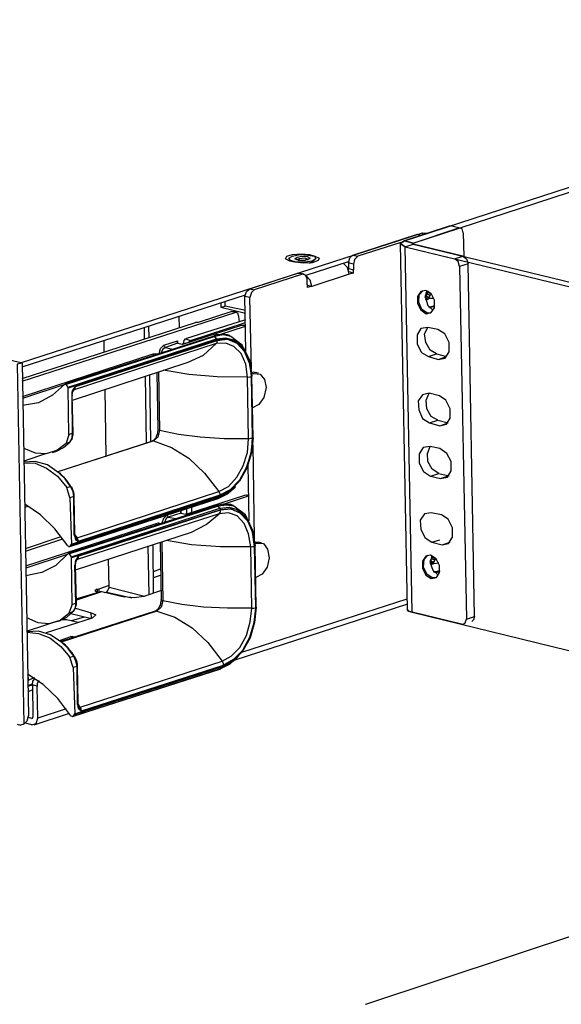
# Model space of a CAD drawing. Extents: x 0 to 11, y 0 to 8.5.
# Drawn here: x 3 to 4, y 5.5 to 7.3 of the extents above; entities that cross this region are included whole.
import ezdxf

# ---------------------------------------------------------------- set-up
doc = ezdxf.new("R2010")
doc.units = 0
doc.header["$MEASUREMENT"] = 0
doc.layers.add('1', color=7, linetype='CONTINUOUS')

msp = doc.modelspace()

# ---------------------------------------------------------------- linework, layer by layer
at = {"layer": '1'}
for p, q in [((3.0463, 6.6467), (0.4872, 7.2687)), ((3.7392, 6.8681), (4.1171, 6.9911)), ((3.7549, 6.8642), (4.1329, 6.9872)), ((3.0433, 6.6476), (3.7717, 6.8829)), ((3.8219, 6.8957), (3.7392, 6.8681)), ((3.7549, 6.8642), (3.8376, 6.8917)), ((3.7717, 6.8829), (3.7766, 6.8819)), ((3.7717, 6.8789), (3.7717, 6.8829)), ((3.8376, 6.8917), (3.8219, 6.8957)), ((3.8435, 6.8898), (3.8376, 6.8917)), ((3.8455, 6.8829), (3.8435, 6.8898)), ((3.8455, 6.8829), (3.8465, 6.8396)), ((3.6457, 6.8425), (3.7608, 6.8799)), ((3.7323, 6.8652), (3.6545, 6.8406)), ((3.7313, 6.8632), (3.7392, 6.8681)), ((3.7392, 6.8681), (3.7313, 6.8632)), ((3.7392, 6.8681), (3.7549, 6.8642)), ((3.7549, 6.8642), (3.7392, 6.8681)), ((3.7677, 6.878), (3.7608, 6.8799)), ((3.7608, 6.8799), (3.7618, 6.8799)), ((3.7618, 6.8799), (3.7628, 6.8799)), ((3.7687, 6.878), (3.7628, 6.8799)), ((3.7766, 6.8809), (3.7766, 6.8819)), ((3.7766, 6.8819), (3.7776, 6.8819)), ((3.7776, 6.8819), (3.7795, 6.8819)), ((3.7313, 6.8632), (3.7441, 6.2008)), ((3.7313, 6.8632), (3.7441, 6.2008)), ((3.7402, 6.8573), (3.7313, 6.8632)), ((3.7313, 6.8632), (3.7402, 6.8573)), ((3.7402, 6.8573), (3.7549, 6.8622)), ((3.7402, 6.8573), (3.7549, 6.8622)), ((3.753, 6.1959), (3.7402, 6.8573)), ((3.7402, 6.8573), (4.1506, 6.7579)), ((3.7402, 6.8573), (3.8297, 6.8356)), ((3.753, 6.1959), (3.7402, 6.8573)), ((3.753, 6.8632), (3.7549, 6.8642)), ((3.7549, 6.8642), (3.753, 6.8632)), ((3.7549, 6.8622), (3.753, 6.8632)), ((3.753, 6.8632), (3.7549, 6.8622)), ((3.7549, 6.8622), (3.7549, 6.8642)), ((3.7549, 6.8622), (3.7549, 6.8642)), ((3.7549, 6.8622), (4.1654, 6.7628)), ((3.8445, 6.8406), (3.7549, 6.8622)), ((3.5236, 6.8356), (3.5256, 6.8406)), ((3.5315, 6.8317), (3.5236, 6.8356)), ((3.5256, 6.8406), (3.5364, 6.8435)), ((3.5295, 6.8366), (3.5364, 6.8406)), ((3.5325, 6.8327), (3.5295, 6.8366)), ((3.5404, 6.8297), (3.5315, 6.8317)), ((3.5325, 6.8327), (3.5364, 6.8307)), ((3.5433, 6.8297), (3.5325, 6.8327)), ((3.5364, 6.8435), (3.5522, 6.8445)), ((3.5364, 6.8406), (3.5492, 6.8435)), ((3.5404, 6.8356), (3.5443, 6.8386)), ((3.5453, 6.8337), (3.5404, 6.8356)), ((3.5561, 6.8278), (3.5404, 6.8297)), ((3.5482, 6.8356), (3.5433, 6.8337)), ((3.5433, 6.8337), (3.5433, 6.8346)), ((3.5443, 6.8337), (3.5433, 6.8337)), ((3.5591, 6.8297), (3.5433, 6.8297)), ((3.5443, 6.8386), (3.5531, 6.8406)), ((3.5453, 6.8337), (3.5443, 6.8337)), ((3.5541, 6.8327), (3.5453, 6.8337)), ((3.5472, 6.8327), (3.5453, 6.8337)), ((3.5482, 6.8327), (3.5472, 6.8327)), ((3.5591, 6.8366), (3.5482, 6.8356)), ((3.5492, 6.8327), (3.5482, 6.8327)), ((3.5492, 6.8435), (3.564, 6.8425)), ((3.5512, 6.8327), (3.5492, 6.8327)), ((3.5522, 6.8327), (3.5512, 6.8327)), ((3.5522, 6.8445), (3.5669, 6.8435)), ((3.5531, 6.8327), (3.5522, 6.8327)), ((3.5531, 6.8406), (3.563, 6.8396)), ((3.5551, 6.8327), (3.5531, 6.8327)), ((3.564, 6.8337), (3.5541, 6.8327)), ((3.5571, 6.8327), (3.5551, 6.8327)), ((3.5591, 6.8327), (3.5571, 6.8327)), ((3.565, 6.8337), (3.5591, 6.8366)), ((3.561, 6.8337), (3.5591, 6.8327)), ((3.5719, 6.8317), (3.5591, 6.8297)), ((3.562, 6.8337), (3.561, 6.8337)), ((3.561, 6.8061), (3.6378, 6.8307)), ((3.563, 6.8337), (3.562, 6.8337)), ((3.563, 6.8396), (3.5679, 6.8366)), ((3.564, 6.8346), (3.563, 6.8337)), ((3.564, 6.8425), (3.5758, 6.8406)), ((3.5679, 6.8366), (3.564, 6.8337)), ((3.565, 6.8346), (3.564, 6.8346)), ((3.5669, 6.8435), (3.5768, 6.8406)), ((3.5669, 6.8435), (3.5669, 6.8425)), ((3.5669, 6.8278), (3.5758, 6.8337)), ((3.5699, 6.8287), (3.5689, 6.8297)), ((3.5787, 6.8356), (3.5719, 6.8317)), ((3.5827, 6.8327), (3.5719, 6.8287)), ((3.5758, 6.8396), (3.5768, 6.8406)), ((3.5758, 6.8406), (3.5787, 6.8356)), ((3.5768, 6.8406), (3.5846, 6.8366)), ((3.5846, 6.8366), (3.5827, 6.8327)), ((3.6378, 6.8287), (3.6398, 6.8376)), ((3.6398, 6.8376), (3.6457, 6.8425)), ((3.6457, 6.8425), (3.6545, 6.8406)), ((3.6486, 6.8346), (3.6467, 6.8258)), ((3.6545, 6.8406), (3.6486, 6.8346)), ((3.8297, 6.8356), (3.8445, 6.8406)), ((3.8366, 6.8307), (3.8297, 6.8356)), ((3.8386, 6.8219), (3.8366, 6.8307)), ((3.8445, 6.8406), (3.8514, 6.8356)), ((3.8514, 6.8356), (3.8543, 6.8268)), ((3.5719, 6.8287), (3.5561, 6.8278)), ((3.5689, 6.8287), (3.5679, 6.8287)), ((3.5699, 6.8287), (3.5689, 6.8287)), ((3.5709, 6.8287), (3.5699, 6.8287)), ((3.6358, 6.8199), (3.628, 6.8278)), ((3.6388, 6.8081), (3.6358, 6.8199)), ((3.6378, 6.8287), (3.6378, 6.8179)), ((3.6467, 6.8258), (3.6378, 6.8287)), ((3.6378, 6.813), (3.6378, 6.8179)), ((3.6378, 6.8179), (3.6467, 6.8159)), ((3.6388, 6.813), (3.6467, 6.81)), ((3.6467, 6.8258), (3.6467, 6.8159)), ((3.6467, 6.81), (3.6467, 6.8159)), ((3.8543, 6.8268), (3.8386, 6.8219)), ((3.8386, 6.8219), (3.8514, 6.1831)), ((3.8661, 6.188), (3.8543, 6.8268)), ((3.4587, 6.7815), (3.5453, 6.81)), ((3.5541, 6.8081), (3.4665, 6.7795)), ((3.5541, 6.8081), (3.5453, 6.81)), ((3.5453, 6.81), (3.5472, 6.81)), ((3.5472, 6.81), (3.5482, 6.81)), ((3.5571, 6.8081), (3.5482, 6.81)), ((3.56, 6.8061), (3.5541, 6.8081)), ((3.563, 6.7992), (3.56, 6.8061)), ((3.5679, 6.7972), (3.561, 6.8051)), ((3.563, 6.7894), (3.563, 6.7992)), ((3.5709, 6.7854), (3.5679, 6.7972)), ((3.6388, 6.8081), (3.5709, 6.7854)), ((3.6467, 6.81), (3.6388, 6.8081)), ((3.4498, 6.7677), (3.4528, 6.7766)), ((3.4528, 6.7766), (3.4587, 6.7815)), ((3.4587, 6.7815), (3.4665, 6.7795)), ((3.4665, 6.7795), (3.4616, 6.7746)), ((3.563, 6.7894), (3.563, 6.7835)), ((3.5709, 6.7854), (3.563, 6.7874)), ((3.5709, 6.7854), (3.563, 6.7835)), ((3.7687, 6.7766), (3.7628, 6.7677)), ((3.7687, 6.7766), (3.7628, 6.7677)), ((3.7657, 6.7707), (3.7726, 6.7785)), ((3.7776, 6.7785), (3.7687, 6.7766)), ((3.7776, 6.7785), (3.7687, 6.7766)), ((3.7874, 6.7726), (3.7776, 6.7785)), ((3.7874, 6.7726), (3.7776, 6.7785)), ((3.7795, 6.7776), (3.7776, 6.7726)), ((3.7815, 6.7776), (3.7805, 6.7746)), ((3.7805, 6.7746), (3.7815, 6.7766)), ((3.0463, 6.6398), (3.4508, 6.7707)), ((3.4144, 6.75), (3.4144, 6.7589)), ((3.4518, 6.6683), (3.4498, 6.7677)), ((3.4587, 6.7657), (3.4498, 6.7677)), ((3.4616, 6.7746), (3.4587, 6.7657)), ((3.4616, 6.6358), (3.4587, 6.7657)), ((3.7628, 6.7677), (3.7628, 6.7549)), ((3.7628, 6.7677), (3.7628, 6.7549)), ((3.7648, 6.7569), (3.7657, 6.7707)), ((3.7805, 6.7746), (3.7766, 6.7677)), ((3.7766, 6.7677), (3.7805, 6.7746)), ((3.7776, 6.7726), (3.7766, 6.7667)), ((3.7835, 6.7638), (3.7766, 6.7697)), ((3.7766, 6.7667), (3.7815, 6.751)), ((3.7766, 6.7667), (3.7785, 6.7638)), ((3.7785, 6.7638), (3.7766, 6.7667)), ((3.7776, 6.7687), (3.7795, 6.7717)), ((3.7776, 6.7618), (3.7785, 6.7638)), ((3.7785, 6.7677), (3.7835, 6.7657)), ((3.7785, 6.7638), (3.7815, 6.7618)), ((3.7815, 6.7618), (3.7785, 6.7638)), ((3.7854, 6.7697), (3.7795, 6.7717)), ((3.7795, 6.7717), (3.7854, 6.7697)), ((3.7805, 6.7746), (3.7874, 6.7726)), ((3.7815, 6.7618), (3.7854, 6.7697)), ((3.7854, 6.7697), (3.7815, 6.7618)), ((3.7923, 6.7638), (3.7835, 6.7638)), ((3.7874, 6.7717), (3.7854, 6.7697)), ((3.7854, 6.7697), (3.7874, 6.7717)), ((3.7933, 6.7608), (3.7874, 6.7726)), ((3.7933, 6.7608), (3.7874, 6.7726)), ((3.7933, 6.747), (3.7933, 6.7608)), ((3.7933, 6.747), (3.7933, 6.7608)), ((3.4262, 6.7402), (3.3652, 6.7205)), ((3.4065, 6.7559), (3.4065, 6.748)), ((3.4065, 6.748), (3.4144, 6.75)), ((3.4065, 6.748), (3.4508, 6.7372)), ((3.4508, 6.7421), (3.4144, 6.75)), ((3.4321, 6.7382), (3.4262, 6.7402)), ((3.4262, 6.7402), (3.4281, 6.7402)), ((3.4281, 6.7402), (3.4291, 6.7402)), ((3.435, 6.7392), (3.4291, 6.7402)), ((3.7628, 6.7549), (3.7687, 6.7431)), ((3.7628, 6.7549), (3.7687, 6.7431)), ((3.7707, 6.7441), (3.7648, 6.7569)), ((3.7687, 6.7431), (3.7785, 6.7362)), ((3.7687, 6.7431), (3.7785, 6.7362)), ((3.7805, 6.7372), (3.7707, 6.7441)), ((3.7815, 6.751), (3.7913, 6.7421)), ((3.7825, 6.749), (3.7904, 6.75)), ((3.7825, 6.749), (3.7884, 6.749)), ((3.7894, 6.748), (3.7844, 6.747)), ((3.7874, 6.7382), (3.7933, 6.747)), ((3.7874, 6.7382), (3.7933, 6.747)), ((3.7884, 6.749), (3.7943, 6.751)), ((3.7943, 6.749), (3.7894, 6.748)), ((3.7904, 6.75), (3.7943, 6.752)), ((3.0463, 6.6142), (3.4321, 6.7382)), ((3.3317, 6.7106), (3.3307, 6.7313)), ((3.4508, 6.7254), (3.3425, 6.6909)), ((3.437, 6.7372), (3.4321, 6.7382)), ((3.439, 6.7313), (3.437, 6.7372)), ((3.44, 6.7215), (3.439, 6.7313)), ((3.7785, 6.7362), (3.7874, 6.7382)), ((3.7785, 6.7362), (3.7874, 6.7382)), ((3.7835, 6.7372), (3.7805, 6.7372)), ((3.7864, 6.7372), (3.7835, 6.7372)), ((3.0463, 6.6191), (3.3602, 6.7205)), ((3.2677, 6.69), (3.2677, 6.7116)), ((3.2766, 6.6929), (3.2756, 6.7136)), ((3.3376, 6.6811), (3.4439, 6.7156)), ((3.3514, 6.688), (3.4508, 6.7205)), ((3.3652, 6.7205), (3.3602, 6.7205)), ((3.4045, 6.6988), (3.4508, 6.7136)), ((3.4508, 6.7136), (3.4439, 6.7156)), ((3.4439, 6.7156), (3.4469, 6.7156)), ((3.4518, 6.7146), (3.4469, 6.7156)), ((3.4518, 6.7136), (3.4508, 6.7136)), ((3.7687, 6.7096), (3.7618, 6.6978)), ((3.7815, 6.7116), (3.7687, 6.7096)), ((3.7756, 6.6998), (3.7815, 6.7116)), ((3.7992, 6.7077), (3.7815, 6.7116)), ((3.812, 6.6998), (3.7992, 6.7077)), ((3.3937, 6.6959), (3.124, 6.6093)), ((3.3957, 6.6949), (3.126, 6.6083)), ((3.1299, 6.6033), (3.3986, 6.6909)), ((3.3996, 6.689), (3.1299, 6.6014)), ((3.1427, 6.6043), (3.3996, 6.688)), ((3.1949, 6.6673), (3.1949, 6.688)), ((3.3031, 6.6791), (3.3278, 6.687)), ((3.3278, 6.687), (3.3278, 6.6831)), ((3.3278, 6.6831), (3.3278, 6.687)), ((3.3386, 6.6831), (3.3396, 6.688)), ((3.3396, 6.688), (3.3425, 6.6909)), ((3.3425, 6.6909), (3.3514, 6.688)), ((3.3494, 6.687), (3.3484, 6.6841)), ((3.3514, 6.688), (3.3494, 6.687)), ((3.3957, 6.6969), (3.3937, 6.6959)), ((3.3947, 6.6959), (3.3937, 6.6959)), ((3.3957, 6.6949), (3.3947, 6.6959)), ((3.4104, 6.6978), (3.3957, 6.6949)), ((3.3976, 6.6978), (3.3957, 6.6969)), ((3.3986, 6.6909), (3.3957, 6.6949)), ((3.4016, 6.6978), (3.3976, 6.6978)), ((3.3986, 6.6909), (3.4154, 6.6929)), ((3.3996, 6.69), (3.3986, 6.6909)), ((3.3996, 6.688), (3.4183, 6.69)), ((3.4183, 6.69), (3.3996, 6.689)), ((3.3996, 6.689), (3.3996, 6.69)), ((3.3996, 6.6841), (3.3996, 6.688)), ((3.4055, 6.6988), (3.4016, 6.6978)), ((3.4104, 6.6988), (3.4055, 6.6988)), ((3.4144, 6.6988), (3.4104, 6.6988)), ((3.4242, 6.6949), (3.4104, 6.6978)), ((3.4183, 6.6978), (3.4144, 6.6988)), ((3.4154, 6.6929), (3.4301, 6.689)), ((3.4222, 6.6969), (3.4183, 6.6978)), ((3.4183, 6.69), (3.435, 6.6831)), ((3.435, 6.6841), (3.4183, 6.69)), ((3.4232, 6.6959), (3.4222, 6.6969)), ((3.4449, 6.6791), (3.4242, 6.6949)), ((3.4301, 6.689), (3.4469, 6.6752)), ((3.7618, 6.6978), (3.7618, 6.6811)), ((3.7776, 6.6841), (3.7756, 6.6998)), ((3.8199, 6.6841), (3.812, 6.6998)), ((3.3976, 6.6821), (3.1407, 6.5984)), ((3.2943, 6.6644), (3.2972, 6.6732)), ((3.2972, 6.6732), (3.3031, 6.6791)), ((3.3012, 6.6722), (3.2982, 6.6654)), ((3.3061, 6.6752), (3.3012, 6.6722)), ((3.3041, 6.6772), (3.3031, 6.6791)), ((3.3061, 6.6752), (3.3041, 6.6772)), ((3.3278, 6.6831), (3.3061, 6.6752)), ((3.3061, 6.6752), (3.3189, 6.6722)), ((3.3278, 6.6831), (3.3366, 6.6811)), ((3.3376, 6.6811), (3.3366, 6.6811)), ((3.3425, 6.6821), (3.3386, 6.6831)), ((3.3386, 6.6811), (3.3386, 6.6831)), ((3.375, 6.6614), (3.3976, 6.6821)), ((3.3976, 6.6821), (3.3996, 6.6841)), ((3.4154, 6.6831), (3.3976, 6.6821)), ((3.4301, 6.6772), (3.4154, 6.6831)), ((3.4429, 6.6644), (3.4301, 6.6772)), ((3.4488, 6.6693), (3.435, 6.6841)), ((3.435, 6.6831), (3.4488, 6.6683)), ((3.4587, 6.6516), (3.4449, 6.6791)), ((3.4469, 6.6752), (3.4587, 6.6516)), ((3.4587, 6.6476), (3.4488, 6.6693)), ((3.7618, 6.6811), (3.7697, 6.6663)), ((3.7854, 6.6703), (3.7776, 6.6841)), ((3.7972, 6.6634), (3.7854, 6.6703)), ((3.8199, 6.6673), (3.8199, 6.6841)), ((3.0472, 6.5866), (3.2835, 6.6634)), ((3.2835, 6.6634), (3.2874, 6.6644)), ((3.2835, 6.6634), (3.2835, 6.6624)), ((3.2835, 6.6624), (3.2844, 6.6604)), ((3.2874, 6.6644), (3.2923, 6.6634)), ((3.3474, 6.6486), (3.375, 6.6614)), ((3.4518, 6.6447), (3.4429, 6.6644)), ((3.4488, 6.6683), (3.4577, 6.6476)), ((3.4587, 6.6496), (3.4587, 6.6516)), ((3.4587, 6.6516), (3.4626, 6.623)), ((3.7697, 6.6663), (3.7825, 6.6585)), ((3.7825, 6.6585), (3.7972, 6.6634)), ((3.7825, 6.6585), (3.8002, 6.6535)), ((3.7972, 6.6634), (3.815, 6.6585)), ((3.8002, 6.6535), (3.815, 6.6585)), ((3.8002, 6.6535), (3.813, 6.6555)), ((3.813, 6.6555), (3.8199, 6.6673)), ((3.0463, 6.6467), (3.0374, 6.6447)), ((3.0374, 6.6447), (3.0492, 5.9931)), ((3.0463, 6.6467), (3.0581, 6.0079)), ((3.1378, 6.5797), (3.3474, 6.6486)), ((3.3484, 6.626), (3.3022, 6.6339)), ((3.4547, 6.6211), (3.4518, 6.6447)), ((3.4577, 6.6476), (3.4616, 6.622)), ((3.4616, 6.623), (3.4587, 6.6476)), ((3.2717, 6.502), (3.2697, 6.623)), ((3.2795, 6.5049), (3.2776, 6.625)), ((3.2904, 6.6299), (3.2923, 6.5266)), ((3.2933, 6.6309), (3.2953, 6.5246)), ((3.3996, 6.622), (3.3484, 6.626)), ((3.4547, 6.6211), (3.3996, 6.622)), ((3.4547, 6.6211), (3.4587, 6.622)), ((3.4567, 6.5098), (3.4547, 6.6211)), ((3.4587, 6.622), (3.4616, 6.622)), ((3.4636, 6.5118), (3.4616, 6.623)), ((3.4616, 6.623), (3.4626, 6.623)), ((3.4616, 6.622), (3.4636, 6.5108)), ((3.4626, 6.6299), (3.4656, 6.6309)), ((3.4626, 6.627), (3.4646, 6.628)), ((3.4646, 6.5118), (3.4626, 6.623)), ((3.4646, 6.628), (3.4665, 6.628)), ((3.4656, 6.6309), (3.4685, 6.6299)), ((3.4665, 6.628), (3.4774, 6.627)), ((3.4744, 6.6289), (3.4685, 6.6299)), ((3.4774, 6.627), (3.4852, 6.6171)), ((3.4852, 6.6171), (3.4882, 6.6024)), ((3.122, 6.6073), (3.0472, 6.5827)), ((3.123, 6.6083), (3.1014, 6.5886)), ((3.126, 6.6083), (3.123, 6.6083)), ((3.1299, 6.6033), (3.126, 6.6083)), ((3.1299, 6.6014), (3.1299, 6.6033)), ((3.1309, 6.5167), (3.1299, 6.6014)), ((3.1378, 6.5965), (3.1398, 6.6004)), ((3.1388, 6.5974), (3.1398, 6.5984)), ((3.1398, 6.5974), (3.1388, 6.5974)), ((3.1388, 6.5955), (3.1388, 6.5974)), ((3.1398, 6.6004), (3.1427, 6.6043)), ((3.1417, 6.6033), (3.1398, 6.5984)), ((3.1398, 6.5974), (3.1398, 6.5984)), ((3.1398, 6.5984), (3.1407, 6.5984)), ((3.1407, 6.5984), (3.1398, 6.5974)), ((3.1417, 6.6014), (3.1407, 6.5984)), ((3.1427, 6.6043), (3.1417, 6.6043)), ((3.1417, 6.6043), (3.1417, 6.6033)), ((3.1427, 6.6043), (3.1417, 6.6014)), ((3.1988, 6.4783), (3.1969, 6.5994)), ((3.4882, 6.6024), (3.4843, 6.5846)), ((3.1014, 6.5886), (3.0758, 6.5748)), ((3.1368, 6.5935), (3.1378, 6.5965)), ((3.1368, 6.5906), (3.1368, 6.5935)), ((3.1368, 6.5896), (3.1378, 6.5925)), ((3.1368, 6.5876), (3.1368, 6.5906)), ((3.1368, 6.5886), (3.1368, 6.5896)), ((3.1388, 6.5197), (3.1368, 6.5886)), ((3.1368, 6.5886), (3.1368, 6.5876)), ((3.1378, 6.5876), (3.1368, 6.5886)), ((3.1378, 6.5197), (3.1368, 6.5876)), ((3.1388, 6.5965), (3.1378, 6.5965)), ((3.1378, 6.5945), (3.1388, 6.5955)), ((3.1378, 6.5925), (3.1378, 6.5945)), ((3.1388, 6.5955), (3.1388, 6.5965)), ((3.4843, 6.5846), (3.4754, 6.5719)), ((3.7717, 6.5896), (3.7638, 6.5787)), ((3.7835, 6.5925), (3.7717, 6.5896)), ((3.7785, 6.5797), (3.7835, 6.5925)), ((3.7795, 6.564), (3.7785, 6.5797)), ((3.8022, 6.5876), (3.7835, 6.5925)), ((3.814, 6.5797), (3.8022, 6.5876)), ((3.8219, 6.564), (3.814, 6.5797)), ((3.0758, 6.5748), (3.0472, 6.5699)), ((3.4754, 6.5719), (3.4636, 6.5659)), ((3.7638, 6.5787), (3.7648, 6.562)), ((3.7648, 6.562), (3.7717, 6.5463)), ((3.7874, 6.5502), (3.7795, 6.564)), ((3.8219, 6.5472), (3.8219, 6.564)), ((3.7717, 6.5463), (3.7844, 6.5384)), ((3.7992, 6.5433), (3.7874, 6.5502)), ((3.815, 6.5364), (3.8219, 6.5472)), ((3.2933, 6.5256), (3.2923, 6.5266)), ((3.2923, 6.5266), (3.2923, 6.5256)), ((3.7844, 6.5384), (3.7992, 6.5433)), ((3.7844, 6.5384), (3.8031, 6.5335)), ((3.7992, 6.5433), (3.8179, 6.5384)), ((3.8031, 6.5335), (3.8179, 6.5384)), ((3.8031, 6.5335), (3.815, 6.5364)), ((3.1309, 6.5167), (3.126, 6.502)), ((3.1378, 6.5197), (3.1309, 6.5167)), ((3.1329, 6.5039), (3.1368, 6.5108)), ((3.1348, 6.5069), (3.1368, 6.5089)), ((3.1368, 6.5108), (3.1378, 6.5197)), ((3.1368, 6.5089), (3.1378, 6.5118)), ((3.1388, 6.5197), (3.1378, 6.5197)), ((3.1378, 6.5138), (3.1388, 6.5167)), ((3.1378, 6.5118), (3.1378, 6.5138)), ((3.1388, 6.5187), (3.1388, 6.5197)), ((3.1388, 6.5167), (3.1388, 6.5187)), ((3.2923, 6.5128), (3.2844, 6.5059)), ((3.2864, 6.5089), (3.2844, 6.5069)), ((3.2874, 6.5098), (3.2864, 6.5089)), ((3.2884, 6.5118), (3.2874, 6.5098)), ((3.2894, 6.5138), (3.2884, 6.5118)), ((3.2904, 6.5167), (3.2894, 6.5138)), ((3.2913, 6.5187), (3.2904, 6.5167)), ((3.2923, 6.5236), (3.2913, 6.5217)), ((3.2913, 6.5217), (3.2913, 6.5187)), ((3.2923, 6.5256), (3.2923, 6.5236)), ((3.2953, 6.5246), (3.2923, 6.5128)), ((3.2953, 6.5246), (3.2933, 6.5256)), ((3.3297, 6.5177), (3.2953, 6.5246)), ((3.3691, 6.5128), (3.3297, 6.5177)), ((3.4124, 6.5098), (3.3691, 6.5128)), ((3.4567, 6.5098), (3.4124, 6.5098)), ((3.4547, 6.4852), (3.4567, 6.5098)), ((3.4567, 6.5098), (3.4606, 6.5108)), ((3.4636, 6.5108), (3.4606, 6.4843)), ((3.4606, 6.5108), (3.4636, 6.5108)), ((3.4646, 6.5118), (3.4616, 6.4843)), ((3.4616, 6.4843), (3.4636, 6.5118)), ((3.4636, 6.5118), (3.4646, 6.5118)), ((3.0492, 6.4931), (3.0699, 6.4843)), ((3.1083, 6.4872), (3.1211, 6.4941)), ((3.1093, 6.4892), (3.126, 6.502)), ((3.2844, 6.5059), (3.1112, 6.4498)), ((3.2815, 6.5049), (3.1112, 6.4498)), ((3.1211, 6.4941), (3.1329, 6.5039)), ((3.126, 6.502), (3.1329, 6.5039)), ((3.1329, 6.5039), (3.1339, 6.5049)), ((3.1339, 6.5049), (3.1348, 6.5069)), ((3.2835, 6.5059), (3.2815, 6.5049)), ((3.2825, 6.5059), (3.2815, 6.5049)), ((3.2835, 6.5059), (3.2825, 6.5059)), ((3.2844, 6.5069), (3.2835, 6.5059)), ((3.2844, 6.5059), (3.2835, 6.5059)), ((3.2844, 6.5059), (3.3169, 6.4941)), ((3.3169, 6.4941), (3.3484, 6.4744)), ((3.4675, 6.3287), (3.4646, 6.499)), ((3.7726, 6.4941), (3.7657, 6.4823)), ((3.7854, 6.4961), (3.7726, 6.4941)), ((3.7805, 6.4833), (3.7854, 6.4961)), ((3.8031, 6.4921), (3.7854, 6.4961)), ((3.8159, 6.4833), (3.8031, 6.4921)), ((3.0906, 6.4833), (3.0492, 6.4695)), ((3.0699, 6.4843), (3.0906, 6.4833)), ((3.0906, 6.4833), (3.1093, 6.4892)), ((3.1014, 6.4852), (3.1083, 6.4872)), ((3.3484, 6.4744), (3.377, 6.4478)), ((3.4469, 6.4606), (3.4547, 6.4852)), ((3.4606, 6.4843), (3.4528, 6.4577)), ((3.4528, 6.4577), (3.4616, 6.4843)), ((3.4616, 6.4843), (3.4537, 6.4567)), ((3.7657, 6.4823), (3.7657, 6.4656)), ((3.7815, 6.4685), (3.7805, 6.4833)), ((3.8238, 6.4685), (3.8159, 6.4833)), ((3.0699, 6.4685), (3.0492, 6.4675)), ((3.0492, 6.4665), (3.0699, 6.4656)), ((3.0925, 6.4626), (3.0699, 6.4685)), ((3.0699, 6.4656), (3.0906, 6.4567)), ((3.0906, 6.4567), (3.1102, 6.4419)), ((3.1132, 6.4478), (3.0925, 6.4626)), ((3.435, 6.44), (3.4469, 6.4606)), ((3.4528, 6.4577), (3.44, 6.435)), ((3.44, 6.4341), (3.4528, 6.4577)), ((3.4537, 6.4567), (3.44, 6.4331)), ((3.4577, 6.3612), (3.4557, 6.4626)), ((3.7657, 6.4656), (3.7736, 6.4508)), ((3.7894, 6.4547), (3.7815, 6.4685)), ((3.8012, 6.4469), (3.7894, 6.4547)), ((3.8238, 6.4518), (3.8238, 6.4685)), ((3.1102, 6.4419), (3.127, 6.4213)), ((3.124, 6.437), (3.1132, 6.4478)), ((3.1152, 6.4478), (3.1142, 6.4478)), ((3.1191, 6.4429), (3.1152, 6.4478)), ((3.123, 6.439), (3.1191, 6.4429)), ((3.127, 6.4341), (3.123, 6.439)), ((3.1339, 6.4232), (3.124, 6.437)), ((3.377, 6.4478), (3.4026, 6.4144)), ((3.4203, 6.4232), (3.435, 6.44)), ((3.7736, 6.4508), (3.7864, 6.4419)), ((3.7864, 6.4419), (3.8012, 6.4469)), ((3.7864, 6.4419), (3.8041, 6.438)), ((3.8012, 6.4469), (3.8199, 6.4429)), ((3.8041, 6.438), (3.8189, 6.4429)), ((3.8041, 6.438), (3.8169, 6.44)), ((3.8169, 6.44), (3.8238, 6.4518)), ((3.1309, 6.4291), (3.127, 6.4341)), ((3.127, 6.4213), (3.1339, 6.4232)), ((3.1329, 6.4026), (3.127, 6.4213)), ((3.1329, 6.4262), (3.1309, 6.4291)), ((3.1348, 6.4232), (3.1329, 6.4262)), ((3.1339, 6.4232), (3.1348, 6.4232)), ((3.1388, 6.4144), (3.1339, 6.4232)), ((3.1358, 6.4222), (3.1348, 6.4232)), ((3.1368, 6.4213), (3.1358, 6.4222)), ((3.1378, 6.4183), (3.1368, 6.4213)), ((3.4026, 6.4144), (3.4203, 6.4232)), ((3.4173, 6.4094), (3.4321, 6.4222)), ((3.44, 6.435), (3.4232, 6.4173)), ((3.4232, 6.4163), (3.44, 6.4341)), ((3.44, 6.4331), (3.4232, 6.4154)), ((3.4321, 6.4222), (3.4331, 6.4242)), ((3.1309, 6.314), (3.4006, 6.4016)), ((3.1319, 6.315), (3.4016, 6.4016)), ((3.1398, 6.4055), (3.1329, 6.4026)), ((3.1329, 6.4026), (3.1358, 6.3189)), ((3.4045, 6.4045), (3.1348, 6.3169)), ((3.1358, 6.3189), (3.4055, 6.4065)), ((3.1388, 6.4154), (3.1378, 6.4183)), ((3.1398, 6.4124), (3.1388, 6.4154)), ((3.1398, 6.4055), (3.1388, 6.4144)), ((3.1407, 6.4094), (3.1398, 6.4124)), ((3.1407, 6.3366), (3.1398, 6.4055)), ((3.1398, 6.4055), (3.1407, 6.4055)), ((3.1407, 6.4075), (3.1407, 6.4094)), ((3.1407, 6.4055), (3.1407, 6.4075)), ((3.1417, 6.3376), (3.1407, 6.4055)), ((3.1457, 6.3307), (3.4026, 6.4144)), ((3.4045, 6.4075), (3.1476, 6.3238)), ((3.3435, 6.373), (3.4498, 6.4075)), ((3.4016, 6.4016), (3.4006, 6.4016)), ((3.4016, 6.4016), (3.4173, 6.4094)), ((3.4045, 6.4045), (3.4016, 6.4016)), ((3.4026, 6.4144), (3.4045, 6.4104)), ((3.4232, 6.4173), (3.4045, 6.4075)), ((3.4232, 6.4154), (3.4045, 6.4045)), ((3.4045, 6.4104), (3.4045, 6.4075)), ((3.4055, 6.4065), (3.4045, 6.4055)), ((3.4045, 6.4055), (3.4045, 6.4045)), ((3.4055, 6.4065), (3.4232, 6.4163)), ((3.4094, 6.3907), (3.4567, 6.4065)), ((3.4498, 6.4075), (3.4528, 6.4085)), ((3.4567, 6.4065), (3.4498, 6.4075)), ((3.4567, 6.4065), (3.4528, 6.4085)), ((3.0797, 6.372), (3.0512, 6.3917)), ((3.0512, 6.3858), (3.0571, 6.3878)), ((3.3996, 6.3888), (3.1299, 6.3022)), ((3.4016, 6.3878), (3.1319, 6.3012)), ((3.1358, 6.2963), (3.4045, 6.3839)), ((3.3533, 6.3848), (3.3514, 6.3858)), ((3.3533, 6.3858), (3.3533, 6.3848)), ((3.3533, 6.3848), (3.3533, 6.377)), ((3.4006, 6.3898), (3.3996, 6.3888)), ((3.4006, 6.3888), (3.3996, 6.3888)), ((3.4026, 6.3898), (3.4006, 6.3898)), ((3.4016, 6.3878), (3.4006, 6.3888)), ((3.4163, 6.3898), (3.4016, 6.3878)), ((3.4045, 6.3839), (3.4016, 6.3878)), ((3.4075, 6.3907), (3.4026, 6.3898)), ((3.4045, 6.3839), (3.4213, 6.3858)), ((3.4055, 6.3829), (3.4045, 6.3839)), ((3.4114, 6.3917), (3.4075, 6.3907)), ((3.4154, 6.3917), (3.4114, 6.3917)), ((3.4203, 6.3907), (3.4154, 6.3917)), ((3.4301, 6.3878), (3.4163, 6.3898)), ((3.4242, 6.3907), (3.4203, 6.3907)), ((3.4213, 6.3858), (3.436, 6.3819)), ((3.4281, 6.3888), (3.4242, 6.3907)), ((3.4291, 6.3888), (3.4281, 6.3888)), ((3.4508, 6.372), (3.4301, 6.3878)), ((3.1053, 6.3465), (3.0797, 6.372)), ((3.4055, 6.3809), (3.1358, 6.2943)), ((3.4035, 6.374), (3.1457, 6.2913)), ((3.1476, 6.2972), (3.4055, 6.3809)), ((3.3002, 6.3573), (3.3031, 6.3661)), ((3.3031, 6.3661), (3.3091, 6.372)), ((3.311, 6.3681), (3.3071, 6.3652)), ((3.3091, 6.372), (3.3337, 6.3799)), ((3.31, 6.3691), (3.3091, 6.372)), ((3.311, 6.3681), (3.31, 6.3691)), ((3.3337, 6.375), (3.311, 6.3681)), ((3.311, 6.3681), (3.3248, 6.3652)), ((3.3337, 6.3799), (3.3337, 6.376)), ((3.3337, 6.375), (3.3337, 6.3799)), ((3.3337, 6.375), (3.3425, 6.373)), ((3.3435, 6.373), (3.3425, 6.373)), ((3.3445, 6.374), (3.3445, 6.3829)), ((3.3799, 6.3543), (3.4035, 6.374)), ((3.4035, 6.374), (3.4055, 6.377)), ((3.4203, 6.376), (3.4035, 6.374)), ((3.4055, 6.3809), (3.4242, 6.3829)), ((3.4242, 6.3829), (3.4055, 6.3809)), ((3.4055, 6.3809), (3.4055, 6.3829)), ((3.4055, 6.377), (3.4055, 6.3809)), ((3.436, 6.3701), (3.4203, 6.376)), ((3.4242, 6.3829), (3.4409, 6.376)), ((3.4409, 6.376), (3.4242, 6.3829)), ((3.436, 6.3819), (3.4528, 6.3671)), ((3.4488, 6.3563), (3.436, 6.3701)), ((3.4409, 6.376), (3.4547, 6.3612)), ((3.4547, 6.3622), (3.4409, 6.376)), ((3.4636, 6.3445), (3.4508, 6.372)), ((3.4528, 6.3671), (3.4636, 6.3445)), ((3.7756, 6.374), (3.7677, 6.3622)), ((3.7874, 6.376), (3.7756, 6.374)), ((3.8061, 6.372), (3.7874, 6.376)), ((3.8179, 6.3642), (3.8061, 6.372)), ((3.0531, 6.2795), (3.2894, 6.3563)), ((3.2894, 6.3563), (3.2933, 6.3573)), ((3.2894, 6.3563), (3.2894, 6.3543)), ((3.2894, 6.3543), (3.2894, 6.3533)), ((3.2933, 6.3573), (3.2982, 6.3563)), ((3.3071, 6.3652), (3.3041, 6.3583)), ((3.3533, 6.3406), (3.3799, 6.3543)), ((3.4567, 6.3376), (3.4488, 6.3563)), ((3.4636, 6.3406), (3.4547, 6.3622)), ((3.4547, 6.3612), (3.4636, 6.3406)), ((3.7677, 6.3622), (3.7687, 6.3455)), ((3.8258, 6.3484), (3.8179, 6.3642)), ((3.8258, 6.3317), (3.8258, 6.3484)), ((3.0522, 6.311), (3.1171, 6.3327)), ((3.1289, 6.3159), (3.1053, 6.3465)), ((3.1407, 6.3366), (3.1417, 6.3376)), ((3.1417, 6.3327), (3.1407, 6.3366)), ((3.1417, 6.3366), (3.1417, 6.3376)), ((3.1417, 6.3346), (3.1417, 6.3366)), ((3.1417, 6.3356), (3.1437, 6.3337)), ((3.1427, 6.3337), (3.1417, 6.3346)), ((3.1427, 6.3307), (3.1417, 6.3327)), ((3.1427, 6.2726), (3.3533, 6.3406)), ((3.1427, 6.3317), (3.1427, 6.3337)), ((3.1437, 6.3317), (3.1427, 6.3317)), ((3.1427, 6.3287), (3.1427, 6.3307)), ((3.1427, 6.3287), (3.1437, 6.3297)), ((3.1437, 6.3337), (3.1457, 6.3307)), ((3.1437, 6.3307), (3.1437, 6.3317)), ((3.1457, 6.3307), (3.1437, 6.3307)), ((3.1437, 6.3297), (3.1437, 6.3307)), ((3.1437, 6.3307), (3.1467, 6.3268)), ((3.1457, 6.3307), (3.1467, 6.3278)), ((3.4606, 6.314), (3.4567, 6.3376)), ((3.4646, 6.3415), (3.4636, 6.3445)), ((3.4636, 6.3445), (3.4685, 6.3159)), ((3.4636, 6.3406), (3.4665, 6.315)), ((3.4675, 6.315), (3.4636, 6.3406)), ((3.7687, 6.3455), (3.7766, 6.3307)), ((3.7766, 6.3307), (3.7884, 6.3228)), ((3.8189, 6.3199), (3.8258, 6.3317)), ((3.0522, 6.3061), (3.1201, 6.3287)), ((3.1289, 6.3159), (3.1319, 6.315)), ((3.1348, 6.3169), (3.1319, 6.315)), ((3.1348, 6.3169), (3.1358, 6.3189)), ((3.1447, 6.3258), (3.1427, 6.3287)), ((3.1476, 6.3238), (3.1447, 6.3258)), ((3.1467, 6.3278), (3.1476, 6.3238)), ((3.1467, 6.3268), (3.1476, 6.3248)), ((3.1476, 6.3248), (3.1476, 6.3238)), ((3.2766, 6.2274), (3.2746, 6.3159)), ((3.2844, 6.2303), (3.2835, 6.3179)), ((3.2963, 6.3219), (3.2982, 6.2185)), ((3.2992, 6.3228), (3.3012, 6.2165)), ((3.3533, 6.3179), (3.3081, 6.3258)), ((3.4055, 6.314), (3.3533, 6.3179)), ((3.4606, 6.314), (3.4055, 6.314)), ((3.4606, 6.314), (3.4636, 6.315)), ((3.4626, 6.2028), (3.4606, 6.314)), ((3.4636, 6.315), (3.4665, 6.315)), ((3.4665, 6.315), (3.4695, 6.2037)), ((3.4675, 6.3228), (3.4715, 6.3228)), ((3.4675, 6.315), (3.4675, 6.3159)), ((3.4675, 6.3159), (3.4685, 6.3159)), ((3.4695, 6.2037), (3.4675, 6.315)), ((3.4685, 6.3189), (3.4695, 6.3199)), ((3.4705, 6.2047), (3.4685, 6.3159)), ((3.4695, 6.3199), (3.4715, 6.3209)), ((3.4715, 6.3228), (3.4744, 6.3228)), ((3.4715, 6.3209), (3.4833, 6.3199)), ((3.4803, 6.3209), (3.4744, 6.3228)), ((3.4833, 6.3199), (3.4911, 6.31)), ((3.7884, 6.3228), (3.8031, 6.3268)), ((3.7884, 6.3228), (3.8071, 6.3179)), ((3.8071, 6.3179), (3.8219, 6.3228)), ((3.8071, 6.3179), (3.8189, 6.3199)), ((3.128, 6.3002), (3.0531, 6.2756)), ((3.1289, 6.3012), (3.1073, 6.2805)), ((3.1319, 6.3012), (3.1289, 6.3012)), ((3.1358, 6.2963), (3.1319, 6.3012)), ((3.1358, 6.2943), (3.1358, 6.2963)), ((3.1368, 6.2096), (3.1358, 6.2943)), ((3.1457, 6.2933), (3.1476, 6.2972)), ((3.1476, 6.2963), (3.1457, 6.2913)), ((3.1476, 6.2943), (3.1457, 6.2913)), ((3.1476, 6.2972), (3.1476, 6.2963)), ((3.1476, 6.2972), (3.1476, 6.2943)), ((3.4941, 6.2943), (3.4902, 6.2776)), ((3.4911, 6.31), (3.4941, 6.2943)), ((3.7776, 6.2972), (3.7717, 6.2884)), ((3.7776, 6.2972), (3.7717, 6.2884)), ((3.7746, 6.2913), (3.7815, 6.2992)), ((3.7864, 6.2992), (3.7776, 6.2972)), ((3.7864, 6.2992), (3.7776, 6.2972)), ((3.7884, 6.2982), (3.7854, 6.2854)), ((3.7894, 6.2953), (3.7854, 6.2884)), ((3.7854, 6.2884), (3.7894, 6.2953)), ((3.7963, 6.2923), (3.7864, 6.2992)), ((3.7963, 6.2923), (3.7864, 6.2992)), ((3.7894, 6.2953), (3.7904, 6.2972)), ((3.7904, 6.2972), (3.7894, 6.2953)), ((3.7894, 6.2953), (3.7963, 6.2923)), ((3.1073, 6.2805), (3.0817, 6.2677)), ((3.1417, 6.2805), (3.1427, 6.2835)), ((3.1437, 6.2116), (3.1417, 6.2805)), ((3.1427, 6.2805), (3.1417, 6.2805)), ((3.1427, 6.2864), (3.1437, 6.2894)), ((3.1427, 6.2835), (3.1427, 6.2864)), ((3.1427, 6.2825), (3.1437, 6.2844)), ((3.1427, 6.2815), (3.1427, 6.2825)), ((3.1427, 6.2805), (3.1427, 6.2815)), ((3.1447, 6.2126), (3.1427, 6.2805)), ((3.1437, 6.2894), (3.1457, 6.2933)), ((3.1447, 6.2894), (3.1437, 6.2894)), ((3.1437, 6.2884), (3.1447, 6.2894)), ((3.1437, 6.2874), (3.1437, 6.2884)), ((3.1437, 6.2884), (3.1447, 6.2884)), ((3.1437, 6.2844), (3.1437, 6.2874)), ((3.1447, 6.2904), (3.1457, 6.2913)), ((3.1447, 6.2894), (3.1457, 6.2913)), ((3.1457, 6.2904), (3.1447, 6.2904)), ((3.1447, 6.2884), (3.1447, 6.2894)), ((3.1457, 6.2913), (3.1457, 6.2904)), ((3.2037, 6.2402), (3.2028, 6.2923)), ((3.4902, 6.2776), (3.4813, 6.2648)), ((3.7717, 6.2884), (3.7717, 6.2756)), ((3.7717, 6.2884), (3.7717, 6.2756)), ((3.7736, 6.2776), (3.7746, 6.2913)), ((3.7795, 6.2648), (3.7736, 6.2776)), ((3.7854, 6.2874), (3.7874, 6.2844)), ((3.7874, 6.2844), (3.7854, 6.2874)), ((3.7854, 6.2854), (3.7904, 6.2717)), ((3.7864, 6.2894), (3.7884, 6.2923)), ((3.7923, 6.2835), (3.7864, 6.2904)), ((3.7864, 6.2825), (3.7874, 6.2844)), ((3.7874, 6.2884), (3.7923, 6.2864)), ((3.7874, 6.2844), (3.7904, 6.2825)), ((3.7904, 6.2825), (3.7874, 6.2844)), ((3.7943, 6.2904), (3.7884, 6.2923)), ((3.7884, 6.2923), (3.7943, 6.2904)), ((3.7904, 6.2825), (3.7943, 6.2904)), ((3.7943, 6.2904), (3.7904, 6.2825)), ((3.8012, 6.2844), (3.7923, 6.2835)), ((3.7963, 6.2923), (3.7943, 6.2904)), ((3.7943, 6.2904), (3.7963, 6.2923)), ((3.8022, 6.2805), (3.7963, 6.2923)), ((3.8022, 6.2805), (3.7963, 6.2923)), ((3.8022, 6.2677), (3.8022, 6.2805)), ((3.8022, 6.2677), (3.8022, 6.2805)), ((3.0817, 6.2677), (3.0531, 6.2618)), ((3.2844, 6.2697), (3.2972, 6.2746)), ((3.2844, 6.2589), (3.2972, 6.2628)), ((3.4813, 6.2648), (3.4695, 6.2589)), ((3.7717, 6.2756), (3.7776, 6.2628)), ((3.7717, 6.2756), (3.7776, 6.2628)), ((3.7776, 6.2628), (3.7874, 6.2569)), ((3.7776, 6.2628), (3.7874, 6.2569)), ((3.7894, 6.2579), (3.7795, 6.2648)), ((3.7874, 6.2569), (3.7972, 6.2589)), ((3.7874, 6.2569), (3.7972, 6.2589)), ((3.7904, 6.2717), (3.8002, 6.2628)), ((3.7913, 6.2697), (3.7992, 6.2697)), ((3.7923, 6.2687), (3.7972, 6.2697)), ((3.7982, 6.2677), (3.7933, 6.2677)), ((3.7972, 6.2697), (3.8031, 6.2717)), ((3.7972, 6.2589), (3.8022, 6.2677)), ((3.7972, 6.2589), (3.8022, 6.2677)), ((3.8031, 6.2697), (3.7982, 6.2677)), ((3.7992, 6.2697), (3.8031, 6.2717)), ((3.186, 6.2382), (3.2028, 6.2441)), ((3.7923, 6.2579), (3.7894, 6.2579)), ((3.7953, 6.2579), (3.7923, 6.2579)), ((3.1437, 6.2175), (3.1909, 6.2333)), ((3.186, 6.2323), (3.1437, 6.2195)), ((3.1821, 6.2372), (3.1781, 6.2343)), ((3.1781, 6.2343), (3.1831, 6.2323)), ((3.1821, 6.2372), (3.186, 6.2382)), ((3.1821, 6.2372), (3.1821, 6.2323)), ((3.186, 6.2323), (3.186, 6.2382)), ((3.186, 6.2323), (3.188, 6.2333)), ((3.188, 6.2333), (3.1909, 6.2333)), ((3.1909, 6.2333), (3.2313, 6.2234)), ((3.1949, 6.2313), (3.1978, 6.2323)), ((3.1978, 6.2323), (3.1998, 6.2323)), ((3.1998, 6.2323), (3.2018, 6.2352)), ((3.1998, 6.2323), (3.2451, 6.2215)), ((3.2018, 6.2352), (3.2037, 6.2402)), ((3.2677, 6.2244), (3.2037, 6.2402)), ((3.249, 6.2215), (3.2313, 6.2234)), ((3.2667, 6.2244), (3.249, 6.2215)), ((3.2972, 6.2343), (3.2667, 6.2244)), ((3.1368, 6.2096), (3.1309, 6.1939)), ((3.1437, 6.2116), (3.1368, 6.2096)), ((3.1427, 6.2028), (3.1437, 6.2116)), ((3.1427, 6.2037), (3.1437, 6.2067)), ((3.1447, 6.2126), (3.1437, 6.2126)), ((3.1437, 6.2126), (3.1437, 6.2116)), ((3.1437, 6.2067), (3.1447, 6.2096)), ((3.1447, 6.2116), (3.1447, 6.2126)), ((3.1447, 6.2096), (3.1447, 6.2116)), ((3.2953, 6.2067), (3.2943, 6.2047)), ((3.2963, 6.2087), (3.2953, 6.2067)), ((3.2972, 6.2116), (3.2963, 6.2087)), ((3.2982, 6.2165), (3.2972, 6.2136)), ((3.2972, 6.2136), (3.2972, 6.2116)), ((3.2982, 6.2175), (3.2982, 6.2185)), ((3.2982, 6.2185), (3.2982, 6.2175)), ((3.3012, 6.2165), (3.2982, 6.2175)), ((3.2982, 6.2175), (3.2982, 6.2165)), ((3.3012, 6.2165), (3.2982, 6.2047)), ((3.3356, 6.2096), (3.3012, 6.2165)), ((3.375, 6.2047), (3.3356, 6.2096)), ((3.4321, 6.1093), (3.7431, 6.2106)), ((3.7431, 6.2195), (3.4439, 6.123)), ((3.1142, 6.1801), (3.127, 6.187)), ((3.1152, 6.1811), (3.1309, 6.1939)), ((3.2874, 6.1978), (3.1161, 6.1427)), ((3.2904, 6.1978), (3.1171, 6.1417)), ((3.127, 6.187), (3.1388, 6.1969)), ((3.1309, 6.1939), (3.1388, 6.1969)), ((3.1693, 6.1841), (3.1348, 6.1929)), ((3.1585, 6.187), (3.1358, 6.1801)), ((3.1388, 6.1969), (3.1427, 6.2028)), ((3.1388, 6.1969), (3.1398, 6.1978)), ((3.1398, 6.1978), (3.1407, 6.1988)), ((3.1407, 6.1988), (3.1417, 6.2018)), ((3.1417, 6.2018), (3.1427, 6.2037)), ((3.1427, 6.2028), (3.1713, 6.1949)), ((3.1722, 6.185), (3.1713, 6.1949)), ((3.1713, 6.1949), (3.1801, 6.1909)), ((3.1801, 6.1909), (3.1732, 6.185)), ((3.2894, 6.1978), (3.2874, 6.1978)), ((3.2884, 6.1978), (3.2874, 6.1978)), ((3.2894, 6.1988), (3.2884, 6.1978)), ((3.2904, 6.1998), (3.2894, 6.1988)), ((3.2904, 6.1978), (3.2894, 6.1978)), ((3.2982, 6.2047), (3.2904, 6.1978)), ((3.2913, 6.2008), (3.2904, 6.1998)), ((3.2904, 6.1978), (3.3228, 6.187)), ((3.2933, 6.2028), (3.2913, 6.2008)), ((3.2943, 6.2047), (3.2933, 6.2028)), ((3.3228, 6.187), (3.3543, 6.1673)), ((3.4183, 6.2028), (3.375, 6.2047)), ((3.4626, 6.2028), (3.4183, 6.2028)), ((3.4596, 6.1781), (3.4626, 6.2028)), ((3.4626, 6.2028), (3.4656, 6.2028)), ((3.4656, 6.2028), (3.4695, 6.2037)), ((3.4695, 6.2037), (3.4665, 6.1772)), ((3.4665, 6.1772), (3.4695, 6.2037)), ((3.4705, 6.2047), (3.4675, 6.1772)), ((3.4695, 6.2037), (3.4705, 6.2047)), ((3.7461, 6.1978), (3.7441, 6.2008)), ((3.7441, 6.2008), (3.7461, 6.1978)), ((3.753, 6.1959), (3.7461, 6.1978)), ((3.7461, 6.1978), (3.753, 6.1959)), ((3.753, 6.1959), (4.1634, 6.0955)), ((3.8425, 6.1742), (3.753, 6.1959)), ((3.8514, 6.1831), (3.8661, 6.188)), ((3.8661, 6.188), (3.8642, 6.1821)), ((3.0541, 6.186), (3.0748, 6.1772)), ((3.1181, 6.1821), (3.0551, 6.1614)), ((3.0748, 6.1772), (3.0955, 6.1752)), ((3.1732, 6.185), (3.0896, 6.1585)), ((3.0955, 6.1752), (3.1152, 6.1811)), ((3.1063, 6.1781), (3.1142, 6.1801)), ((3.127, 6.1821), (3.1181, 6.1821)), ((3.1476, 6.1772), (3.127, 6.1821)), ((3.4528, 6.1535), (3.4596, 6.1781)), ((3.4665, 6.1772), (3.4587, 6.1506)), ((3.4587, 6.1506), (3.4665, 6.1772)), ((3.4675, 6.1772), (3.4596, 6.1496)), ((3.8425, 6.1742), (3.8484, 6.1752)), ((3.8484, 6.1752), (3.8514, 6.1831)), ((3.8642, 6.1821), (3.8612, 6.1791)), ((3.0758, 6.1614), (3.0551, 6.1604)), ((3.0551, 6.1594), (3.0758, 6.1575)), ((3.0974, 6.1545), (3.0758, 6.1614)), ((3.0758, 6.1575), (3.0965, 6.1496)), ((3.1181, 6.1407), (3.0974, 6.1545)), ((3.1142, 6.1447), (3.1348, 6.1516)), ((3.1398, 6.1496), (3.1348, 6.1516)), ((3.1348, 6.1516), (3.1358, 6.1516)), ((3.1358, 6.1516), (3.1378, 6.1516)), ((3.1407, 6.1506), (3.1378, 6.1516)), ((3.3543, 6.1673), (3.3829, 6.1407)), ((3.4409, 6.1319), (3.4528, 6.1535)), ((3.0965, 6.1496), (3.1161, 6.1339)), ((3.1398, 6.1496), (3.1161, 6.1427)), ((3.1161, 6.1339), (3.1329, 6.1142)), ((3.1299, 6.1299), (3.1181, 6.1407)), ((3.1201, 6.1398), (3.1201, 6.1407)), ((3.125, 6.1358), (3.1201, 6.1398)), ((3.1289, 6.1319), (3.125, 6.1358)), ((3.3829, 6.1407), (3.4085, 6.1073)), ((3.4587, 6.1506), (3.4459, 6.127)), ((3.4459, 6.127), (3.4587, 6.1506)), ((3.4596, 6.1496), (3.4459, 6.126)), ((3.1329, 6.127), (3.1289, 6.1319)), ((3.1398, 6.1161), (3.1299, 6.1299)), ((3.1368, 6.122), (3.1329, 6.127)), ((3.1329, 6.1142), (3.1398, 6.1161)), ((3.1388, 6.1191), (3.1368, 6.122)), ((3.1407, 6.1161), (3.1388, 6.1191)), ((3.1398, 6.1161), (3.1407, 6.1161)), ((3.1437, 6.1073), (3.1398, 6.1161)), ((3.1417, 6.1152), (3.1407, 6.1161)), ((3.4085, 6.1073), (3.4252, 6.1161)), ((3.4252, 6.1161), (3.4409, 6.1319)), ((3.4459, 6.127), (3.4291, 6.1102)), ((3.4291, 6.1093), (3.4459, 6.127)), ((3.4459, 6.126), (3.4291, 6.1073)), ((3.437, 6.1152), (3.439, 6.1171)), ((3.1388, 6.0955), (3.1329, 6.1142)), ((3.1417, 6.1142), (3.1417, 6.1152)), ((3.1437, 6.1112), (3.1417, 6.1142)), ((3.1417, 6.0118), (3.4104, 6.0994)), ((3.1447, 6.1083), (3.1437, 6.1112)), ((3.1457, 6.0974), (3.1437, 6.1073)), ((3.1457, 6.1053), (3.1447, 6.1083)), ((3.1467, 6.1014), (3.1457, 6.1053)), ((3.1457, 6.0974), (3.1467, 6.0984)), ((3.1467, 6.1004), (3.1467, 6.1014)), ((3.1467, 6.0984), (3.1467, 6.1004)), ((3.1476, 6.0305), (3.1467, 6.0984)), ((3.1516, 6.0236), (3.4085, 6.1073)), ((3.4104, 6.0994), (3.1535, 6.0167)), ((3.4075, 6.0945), (3.4232, 6.1024)), ((3.4085, 6.1073), (3.4104, 6.1033)), ((3.4291, 6.1102), (3.4104, 6.0994)), ((3.4104, 6.0994), (3.4291, 6.1093)), ((3.4291, 6.1073), (3.4104, 6.0974)), ((3.4104, 6.1033), (3.4104, 6.0994)), ((3.4104, 6.0994), (3.4104, 6.0984)), ((3.4104, 6.0984), (3.4104, 6.0974)), ((3.4232, 6.1024), (3.437, 6.1152)), ((3.0846, 6.065), (3.0561, 6.0837)), ((3.0581, 6.0728), (3.0571, 6.0837)), ((3.1368, 6.0069), (3.4065, 6.0935)), ((3.1378, 6.0069), (3.4075, 6.0945)), ((3.1457, 6.0974), (3.1388, 6.0955)), ((3.1388, 6.0955), (3.1417, 6.0118)), ((3.4104, 6.0974), (3.1407, 6.0098)), ((3.1467, 6.0295), (3.1457, 6.0974)), ((3.4075, 6.0945), (3.4065, 6.0945)), ((3.4065, 6.0945), (3.4065, 6.0935)), ((3.4104, 6.0974), (3.4075, 6.0945)), ((3.0581, 6.0728), (3.0571, 6.0738)), ((3.0571, 6.0699), (3.0581, 6.0728)), ((3.0571, 6.0669), (3.0571, 6.0699)), ((3.0571, 6.063), (3.065, 6.0659)), ((3.0571, 6.062), (3.065, 6.064)), ((3.0689, 6.0768), (3.0581, 6.0728)), ((3.065, 6.064), (3.0659, 6.0709)), ((3.0738, 6.062), (3.065, 6.064)), ((3.065, 6.064), (3.0659, 6.0059)), ((3.0659, 6.0709), (3.0699, 6.0758)), ((3.0768, 6.0719), (3.0738, 6.0669)), ((3.0738, 6.0669), (3.0738, 6.062)), ((3.1112, 6.0394), (3.0846, 6.065)), ((3.0571, 6.0522), (3.065, 6.0551)), ((3.0748, 6.0039), (3.0738, 6.062)), ((3.1348, 6.0079), (3.1112, 6.0394)), ((3.1467, 6.0295), (3.1476, 6.0295)), ((3.1476, 6.0256), (3.1467, 6.0295)), ((3.1476, 6.0295), (3.1476, 6.0305)), ((3.1476, 6.0295), (3.1476, 6.0305)), ((3.1476, 6.0276), (3.1476, 6.0295)), ((3.1476, 6.0285), (3.1496, 6.0256)), ((3.1486, 6.0256), (3.1476, 6.0276)), ((3.0679, 5.9921), (3.1319, 6.0128)), ((3.126, 6.0207), (3.0748, 6.0039)), ((3.1407, 6.0098), (3.1378, 6.0069)), ((3.1407, 6.0098), (3.1417, 6.0118)), ((3.1476, 6.0236), (3.1476, 6.0256)), ((3.1486, 6.0217), (3.1476, 6.0236)), ((3.1486, 6.0246), (3.1486, 6.0256)), ((3.1486, 6.0236), (3.1486, 6.0246)), ((3.1496, 6.0226), (3.1486, 6.0236)), ((3.1486, 6.0236), (3.1516, 6.0187)), ((3.1496, 6.0236), (3.1486, 6.0236)), ((3.1496, 6.0236), (3.1486, 6.0236)), ((3.1486, 6.0217), (3.1496, 6.0226)), ((3.1506, 6.0187), (3.1486, 6.0217)), ((3.1496, 6.0256), (3.1516, 6.0236)), ((3.1516, 6.0236), (3.1496, 6.0236)), ((3.1535, 6.0167), (3.1506, 6.0187)), ((3.1516, 6.0236), (3.1526, 6.0207)), ((3.1516, 6.0187), (3.1526, 6.0177)), ((3.1526, 6.0207), (3.1535, 6.0167)), ((3.1526, 6.0177), (3.1535, 6.0167)), ((3.0374, 5.9931), (3.0433, 5.9911)), ((3.0492, 5.9931), (3.0433, 5.9911)), ((3.0492, 5.9931), (3.0551, 5.999)), ((3.064, 5.9921), (3.0522, 5.9951)), ((3.0551, 5.999), (3.0581, 6.0079)), ((3.064, 6.003), (3.0581, 6.0049)), ((3.065, 6.0039), (3.064, 6.003)), ((3.064, 6.003), (3.065, 6.0039)), ((3.064, 5.9921), (3.0719, 5.9941)), ((3.065, 6.0039), (3.0659, 6.0059)), ((3.0719, 5.9941), (3.0748, 6.0039)), ((3.1348, 6.0079), (3.1378, 6.0069)), ((3.6693, 5.4862), (4.3406, 5.7087)), ((3.6693, 5.4862), (3.6683, 5.4852))]:
    msp.add_line(p, q, dxfattribs=at)

doc.saveas('drawing.dxf')
